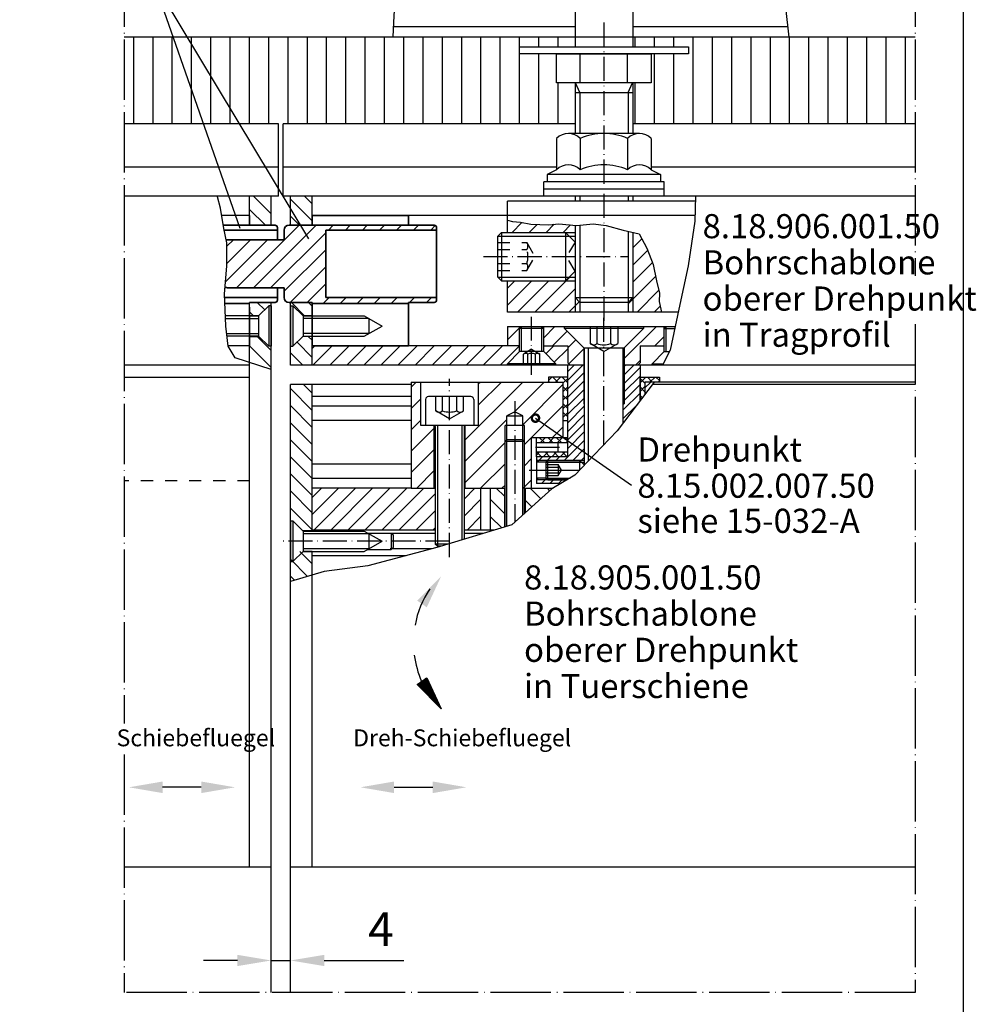
# Model space of a CAD drawing. Extents: x 0 to 397, y 0 to 570.
# Drawn here: x 198 to 397, y 215 to 419 of the extents above; entities that cross this region are included whole.
import ezdxf
from ezdxf.enums import TextEntityAlignment as Align

# ---------------------------------------------------------------- set-up
doc = ezdxf.new("R2010")
doc.units = 0
doc.header["$LTSCALE"] = 25
doc.header["$MEASUREMENT"] = 0
for name, pattern in [('MITTELLINIE', [0.6, 0.5, -0.05, 0, -0.05]), ('MITTELLINIE-K', [0.28, 0.2, -0.04, 0, -0.04]), ('VERDECKT', [0.2, 0.1, -0.1])]:
    doc.linetypes.add(name, pattern=pattern)
doc.layers.get('0').update_dxf_attribs({"linetype": 'CONTINUOUS'})
doc.layers.get('DEFPOINTS').update_dxf_attribs({"linetype": 'CONTINUOUS'})
doc.layers.add('AM_VIS', color=2, linetype='CONTINUOUS', lineweight=35)
for name, color, linetype in [('Detail-Rahmen', 7, 'CONTINUOUS'), ('deutsch', 4, 'CONTINUOUS'), ('DICK', 2, 'CONTINUOUS'), ('DUENN', 7, 'CONTINUOUS'), ('MITTELLINIE', 7, 'MITTELLINIE'), ('MITTELLINIE-K', 7, 'MITTELLINIE-K'), ('SCHRIFTFELD', 7, 'CONTINUOUS'), ('VERDECKT', 7, 'VERDECKT')]:
    doc.layers.add(name, color=color, linetype=linetype)
doc.styles.add('ISO8', font='iso8')
doc.dimstyles.new('DORMA', dxfattribs={"dimtxt": 3.5, "dimasz": 3.5, "dimexe": 1, "dimexo": 0, "dimgap": 1.5, "dimtad": 1, "dimdec": 8, "dimdsep": 46, "dimlunit": 6, "dimtxsty": 'ISO8', "dimcen": 0.1, "dimclrt": 256, "dimadec": 0, "dimazin": 0, "dimtfac": 1, "dimtdec": 8, "dimtofl": 0, "dimtmove": 0, "dimatfit": 3, "dimfxl": 0, "dimtolj": 1, "dimarcsym": 0})

# ---------------------------------------------------------------- blocks, each defined once
blk = doc.blocks.new('detail_r')
at = {"layer": 'Detail-Rahmen'}
blk.add_lwpolyline([(0, 0), (0, 285), (197, 285), (197, 0)], close=True, dxfattribs=at)
at = {"layer": 'deutsch', "style": 'ISO8'}
blk.add_attdef('ZEICHNUNGSNAME', text='', height=5, dxfattribs=at).set_placement((98, 271), align=Align.CENTER)
at = {"layer": 'SCHRIFTFELD', "style": 'ISO8'}
for tag, p in [('ARTIKEL-NR', (182, 265)), ('MASSSTAB', (30, 4)), ('DATUM', (98, 4))]:
    blk.add_attdef(tag, text='', height=3, dxfattribs=at).set_placement(p, align=Align.CENTER)
for tag, p in [('QUELLPFAD', (8, 12)), ('ZIELPFAD', (5, 12))]:
    blk.add_attdef(tag, p, '', height=2, rotation=90, dxfattribs=at)
blk.add_attdef('ZEICHNUNGSNUMMER', text='', height=5, dxfattribs=at).set_placement((190, 4), align=Align.RIGHT)
blk = doc.blocks.new('*D40')
at = {"layer": 'DEFPOINTS', "color": 0}
for p in [(254.5, 224.11), (250.5, 217.5), (254.5, 217.5)]:
    blk.add_point(p, dxfattribs=at)
at = {"layer": 'DUENN', "color": 0, "lineweight": -2}
for p, q in [((250.5, 217.5), (250.5, 226.11)), ((254.5, 217.5), (254.5, 226.11)), ((243.5, 224.11), (236.5, 224.11)), ((250.5, 224.11), (254.5, 224.11)), ((261.5, 224.11), (278, 224.11))]:
    blk.add_line(p, q, dxfattribs=at)
at = {"layer": 'DUENN', "color": 0}
for points in [[(243.5, 225.27), (243.5, 222.94), (250.5, 224.11)], [(261.5, 225.27), (261.5, 222.94), (254.5, 224.11)]]:
    blk.add_solid(points, dxfattribs=at)
at = {"layer": 'DUENN', "insert": (273.25, 230.61), "char_height": 7, "attachment_point": 5, "style": 'ISO8'}
blk.add_mtext('\\A1;4', dxfattribs=at)
blk = doc.blocks.new('*X8')
at = {"color": 0}
for p, q in [((44, 146.53), (49.47, 152)), ((44, 150.07), (45.93, 152)), ((44.31, 143.3), (53.01, 152)), ((47.84, 143.3), (56.54, 152)), ((51.38, 143.3), (60.08, 152)), ((54.91, 143.3), (63.61, 152)), ((58.45, 143.3), (67.15, 152)), ((75.5, 149.75), (77.75, 152)), ((61.98, 143.3), (69.5, 150.82)), ((75.5, 146.21), (79, 149.71)), ((65.52, 143.3), (69.5, 147.28)), ((76.12, 143.3), (79, 146.18)), ((69.05, 143.3), (69.5, 143.75))]:
    blk.add_line(p, q, dxfattribs=at)
blk = doc.blocks.new('A$C7FA35377')
at = {"layer": 'DICK'}
for p, q in [((0, 8.4), (0, 0)), ((0, 8.4), (0.5, 8.4)), ((0.5, 8.4), (0.5, 0)), ((2.6, 6.3), (0.5, 8.4)), ((4.5, 6.35), (2.55, 6.35)), ((2.6, 6.3), (15.3, 6.3)), ((2.6, 6.3), (2.6, 2.1)), ((15.3, 6.3), (19, 4.2)), ((16.27, 5.75), (2.6, 5.75)), ((15.3, 2.1), (19, 4.2)), ((16, 5.9), (20.87, 5.9)), ((16.27, 5.75), (16.27, 2.65)), ((20.87, 5.9), (20.87, 2.5)), ((20.87, 5.9), (21.27, 5.5)), ((21.27, 5.5), (21.27, 2.9)), ((2.6, 2.1), (0.5, 0)), ((4.5, 2.05), (2.55, 2.05)), ((16.27, 2.65), (2.6, 2.65)), ((2.6, 2.1), (15.3, 2.1)), ((16, 2.5), (20.87, 2.5)), ((20.87, 2.5), (21.27, 2.9)), ((0, 0), (0.5, 0))]:
    blk.add_line(p, q, dxfattribs=at)
blk = doc.blocks.new('A$C5C086659')
at = {"layer": 'DUENN'}
blk.add_blockref('A$C7FA35377', (0, -4.2), dxfattribs=at)
blk = doc.blocks.new('A$C0AC90506')
at = {"layer": 'DUENN', "xscale": 0.5, "yscale": 0.5, "zscale": 0.5}
blk.add_blockref('A$C5C086659', (0, 0), dxfattribs=at)
blk = doc.blocks.new('Blechschraube')
at = {"layer": 'DICK'}
for p, q in [((0, 4.2), (0, -4.2)), ((0, 4.2), (0.5, 4.2)), ((0.5, 4.2), (0.5, -4.2)), ((2.6, 2.1), (0.5, 4.2)), ((4.5, 2.15), (2.55, 2.15)), ((2.6, 2.1), (15.3, 2.1)), ((2.6, 2.1), (2.6, -2.1)), ((15.3, 2.1), (19, 0)), ((16.27, 1.55), (2.6, 1.55)), ((16.27, 1.55), (16.27, -1.55)), ((16.27, -1.55), (2.6, -1.55)), ((15.3, -2.1), (19, 0)), ((2.6, -2.1), (0.5, -4.2)), ((4.5, -2.15), (2.55, -2.15)), ((2.6, -2.1), (15.3, -2.1)), ((0, -4.2), (0.5, -4.2))]:
    blk.add_line(p, q, dxfattribs=at)
blk = doc.blocks.new('*X6')
at = {"color": 0}
for p, q in [((44, 171.67), (42.17, 173.5)), ((44, 168.13), (39.5, 172.63)), ((44, 164.6), (39.5, 169.1)), ((44, 161.06), (39.5, 165.56)), ((44, 157.53), (39.5, 162.03)), ((44, 153.99), (39.5, 158.49)), ((44, 150.45), (39.5, 154.95)), ((44, 146.92), (39.5, 151.42)), ((44, 143.38), (39.5, 147.88)), ((44, 136.31), (41.41, 138.9)), ((43.06, 133.72), (39.5, 137.28)), ((40.34, 132.9), (39.5, 133.74))]:
    blk.add_line(p, q, dxfattribs=at)
blk = doc.blocks.new('*X5')
at = {"color": 0}
for p, q in [((65.25, 146.56), (67.3, 148.62)), ((68.78, 146.56), (70.46, 148.24)), ((72.32, 146.56), (74.02, 148.27)), ((75.85, 146.56), (77.4, 148.11)), ((90.32, 143.35), (92.19, 145.23)), ((90.32, 139.81), (93.39, 142.89)), ((90.32, 136.28), (94.37, 140.34)), ((69.96, 130.06), (77.21, 137.31)), ((89.32, 131.74), (95.02, 137.45)), ((64.32, 131.49), (69.39, 136.56)), ((64.32, 135.03), (65.85, 136.56)), ((66.42, 130.06), (72.92, 136.56)), ((73.49, 130.06), (78.32, 134.89)), ((91.17, 130.06), (95.68, 134.57)), ((77.03, 130.06), (79.17, 132.21)), ((94.71, 130.06), (95.97, 131.32))]:
    blk.add_line(p, q, dxfattribs=at)
blk = doc.blocks.new('*X7')
at = {"color": 0}
for p, q in [((75.99, 167.97), (74.99, 168.97)), ((77.75, 167.97), (76.76, 168.96)), ((79.52, 167.97), (78.53, 168.96))]:
    blk.add_line(p, q, dxfattribs=at)

msp = doc.modelspace()

# ---------------------------------------------------------------- hatches: boundary and pattern name
at = {"layer": 'DICK', "linetype": 'Continuous'}
h = msp.add_hatch(dxfattribs=at)
h.set_pattern_fill('ANSI31', color=256, scale=0.2, style=0)
h.paths.add_polyline_path([(282.76346457, 282.68947265), (280.78824732, 281.32619835), (285.75207265, 276.24678519)])
at = {"layer": 'DUENN'}
h = msp.add_hatch(dxfattribs=at)
h.set_pattern_fill('ANSI31', color=256, scale=20, angle=90, style=0)
h.paths.add_polyline_path([(254.5, 347.5), (259, 347.5), (259, 351.5), (259, 353.45), (257.05, 353.45), (255, 351.4), (254.5, 351.4)])
h.paths.add_polyline_path([(259, 357.75), (259, 359.5), (259, 360.25), (259, 360.5), (254.5, 360.5), (254.5, 359.8), (255, 359.8), (257.05, 357.75)])
h.paths.add_polyline_path([(259, 382.5), (254.5, 382.5), (254.5, 379.93500948), (256.56946368, 376.5), (259, 376.5), (259, 378.5)])
h.paths.add_polyline_path([(256.56946368, 376.5), (254.5, 379.93500948), (254.5, 376.5)], flags=16)
h.paths.add_polyline_path([(250.5, 376.5), (250.5, 382.5), (246, 382.5), (246, 376.5)])
h.paths.add_polyline_path([(246, 360.5), (246, 357.75), (247.95, 357.75), (250, 359.8), (250.5, 359.8), (250.5, 360.5)])
h.paths.add_polyline_path([(250.5, 346.56843778), (250.5, 351.4), (250, 351.4), (247.95, 353.45), (246, 353.45), (246, 351.5), (246, 348.06642283)])
h = msp.add_hatch(dxfattribs=at)
h.set_pattern_fill('ANSI31', color=256, scale=20, style=0)
h.paths.add_polyline_path([(253.2, 373.5), (250.5, 373.5), (250.5, 363.5), (253.2, 363.5), (253.2, 361.5, 0.4142135624), (254.2, 360.5), (259, 360.5), (259, 360.25), (279, 360.25), (279, 360.5), (284.3, 360.5, 0.4142135624), (284.8, 361), (284.8, 361.5), (261.8, 361.5), (261.8, 375.5), (284.8, 375.5), (284.8, 376, 0.4142135624), (284.3, 376.5), (279, 376.5), (259, 376.5), (254.2, 376.5, 0.4142135624), (253.2, 375.5)])
h.paths.add_polyline_path([(246, 363.5), (250.5, 363.5), (250.5, 373.5), (246, 373.5)])
h.paths.add_polyline_path([(241.3175849, 368.04255248), (240.95209726, 363.61104307, 0.0528355735), (242, 363.5), (246, 363.5), (246, 373.5), (242, 373.5, 0.0410464818), (241.18320808, 373.43283397), (241.3175849, 372.83294129)])
h = msp.add_hatch(dxfattribs=at)
h.set_pattern_fill('ANSI31', color=256, scale=20, style=0)
h.paths.add_polyline_path([(259, 351.5), (259, 347.5), (299.5, 347.5), (299.5, 347.8), (302, 350.3), (302, 351.5)])
h.paths.add_polyline_path([(309.5, 347.8), (309.5, 347.5), (312.5, 347.5), (312, 348), (312, 351.5), (307, 351.5), (307, 350.3)])

# ---------------------------------------------------------------- linework, layer by layer
at = {"color": 0}
for p, q in [((299.5, 352.74507392), (302.25492608, 355.5)), ((307, 353.1740061), (309.3259939, 355.5)), ((323.71183074, 348.8646729), (330.37750359, 355.5)), ((308.8615278, 351.5), (311.8807639, 354.5192361)), ((330.07473124, 351.5), (332, 353.42526876)), ((312, 351.10293829), (313.64853085, 352.75146915)), ((312.20262082, 347.79737918), (315.3, 350.86747144)), ((312, 344.37992681), (315.12007319, 347.5)), ((312, 346.14769376), (313.35230624, 347.5)), ((323.7, 345.47332509), (325.72667491, 347.5)), ((323.7, 347.24109204), (323.95890796, 347.5)), ((323.7, 343.70555814), (327, 347.00555814)), ((326.04440115, 347.49966991), (327, 348.45526876)), ((308, 344.28368149), (308.71631851, 345)), ((309.90039334, 344.012571), (308.91296435, 345)), ((309.48408547, 344), (310.48408547, 345)), ((312, 343.838245), (310.838245, 345)), ((312, 342.61215985), (315.3, 345.91215985)), ((323.7, 341.93779118), (327, 345.23779118)), ((327, 343.838245), (328.161755, 345)), ((329.51591453, 344), (328.51591453, 345)), ((329.09960666, 344.012571), (330.08703565, 345)), ((331, 344.28368149), (330.28368149, 345)), ((279.5, 342.92511247), (280.57488753, 344)), ((290.7, 332.02802556), (302.67197444, 344)), ((293.5, 339.24744294), (298.25255706, 344)), ((293.5, 343.66686032), (293.83313968, 344)), ((300.78708761, 337.69569578), (307.09139183, 344)), ((302.65467563, 335.14386642), (311, 343.48919079)), ((311, 343.74814758), (312, 344.74814758)), ((312, 342.07047805), (311, 343.07047805)), ((311, 341.98038063), (312, 342.98038063)), ((312, 340.8443929), (315.3, 344.1443929)), ((323.7, 340.17002423), (327, 343.47002423)), ((328, 343.74814758), (327, 344.74814758)), ((327, 342.07047805), (328, 343.07047805)), ((328, 341.98038063), (327, 342.98038063)), ((328, 342.81152126), (329.18847874, 344)), ((312, 340.3027111), (311, 341.3027111)), ((311, 340.21261367), (312, 341.21261367)), ((312, 339.07662595), (315.3, 342.37662595)), ((323.5, 338.20225728), (327, 341.70225728)), ((327.4421187, 340.77049498), (327, 341.21261367)), ((279.5, 338.50569509), (281.5, 340.50569509)), ((303.00467563, 331.07444904), (311, 339.06977341)), ((312, 338.53494414), (311, 339.53494414)), ((311, 338.44484672), (312, 339.44484672)), ((312, 337.30885899), (315.3, 340.60885899)), ((312, 335.54109204), (315.5, 339.04109204)), ((323.5, 336.43449032), (326.23261309, 339.16710341)), ((327, 340.3027111), (327.36330862, 340.66601972)), ((312, 336.76717719), (311, 337.76717719)), ((311, 336.67707977), (312, 337.67707977)), ((312, 333.77332509), (315.5, 337.27332509)), ((279.5, 334.0862777), (281.5, 336.0862777)), ((290.7, 327.60860817), (299.35467563, 336.2632838)), ((312, 332.00555814), (315.5, 335.50555814)), ((279.5, 329.66686032), (284.3, 334.46686032)), ((308.84964397, 332.5), (311, 334.65035603)), ((312, 330.23779118), (315.5, 333.73779118)), ((290.7, 323.18919079), (299.00467563, 331.49386642)), ((305.5, 332.40386719), (305.59597824, 332.49984543)), ((306.36389976, 331.5), (307.36090276, 332.49700299)), ((308.13166672, 331.5), (309.12582728, 332.49416056)), ((309.89943367, 331.5), (310.8907518, 332.49131813)), ((311.27997577, 327.75), (315.5, 331.97002423)), ((311.66720062, 331.5), (312, 331.83279938)), ((279.5, 325.24744294), (284.3, 330.04744294)), ((305.5, 328.86833328), (306.13166672, 329.5)), ((306.53899383, 328.5), (305.53899383, 329.5)), ((306.89943367, 328.5), (307.89943367, 329.5)), ((308.30676078, 328.5), (307.30676078, 329.5)), ((308.66720062, 328.5), (309.66720062, 329.5)), ((310.07452773, 328.5), (309.07452773, 329.5)), ((310.43496757, 328.5), (311.43496757, 329.5)), ((311.79149555, 328.55079913), (310.84229469, 329.5)), ((313.04774272, 327.75), (315.5, 330.20225728)), ((293.93022659, 322), (299.00467563, 327.07444904)), ((303.00467563, 326.65503166), (304.5, 328.15035603)), ((305.62667491, 327.4), (306.72667491, 328.5)), ((307.39444186, 327.4), (308.49444186, 328.5)), ((309.51220882, 327.75), (310.26220882, 328.5)), ((314.65775484, 327.59224516), (315.5, 328.43449032)), ((280.67197444, 322), (284.3, 325.62802556)), ((298.34964397, 322), (299.00467563, 322.65503166)), ((302.76906136, 322), (304.5, 323.73093864)), ((305.5, 323.73779118), (305.86220882, 324.1)), ((306.52997577, 323), (307.56498789, 324.03501211)), ((308.29774272, 323), (309.04774272, 323.75)), ((310.06550968, 323), (310.81550968, 323.75)), ((298.85, 320.31212529), (297.16212529, 322)), ((306.42456528, 319.80862781), (304.2331931, 322)), ((308.29087775, 321.47784926), (307.768727, 322)), ((298.85, 316.77659138), (296, 319.62659138)), ((304.55825282, 318.13940637), (303.15, 319.54765919)), ((298.30359705, 313.78746042), (296, 316.09105747))]:
    msp.add_line(p, q, dxfattribs=at)
at = {"layer": 'AM_VIS'}
for p, q in [((246, 376.5), (246, 378.5)), ((259, 378.5), (279, 378.5)), ((259, 376.5), (259, 378.5)), ((279, 376.5), (279, 378.5)), ((240.54026967, 376.5), (246, 376.5)), ((246, 376.5), (251.3, 376.5)), ((251.8, 376), (251.8, 375.5)), ((254.2, 376.5), (259, 376.5)), ((259, 376.5), (279, 376.5)), ((279, 376.5), (284.3, 376.5)), ((284.8, 376), (284.8, 375.5)), ((251.8, 375.5), (240.72015994, 375.5)), ((242, 373.5), (253.2, 373.5)), ((251.8, 373.5), (251.8, 375.5)), ((253.2, 375.5), (253.2, 373.5)), ((284.8, 375.5), (261.8, 375.5)), ((261.8, 375.5), (261.8, 361.5)), ((284.8, 375.5), (284.8, 370.25)), ((284.8, 370.25), (284.8, 366.75)), ((284.8, 366.75), (284.8, 361.5)), ((253.2, 363.5), (242, 363.5)), ((251.8, 361.5), (251.8, 363.5)), ((251.8, 363.5), (251.8, 361.5)), ((253.2, 361.5), (253.2, 363.5)), ((240.87519198, 361.5), (251.8, 361.5)), ((251.8, 361.5), (251.8, 361)), ((261.8, 361.5), (284.8, 361.5)), ((284.8, 361.5), (284.8, 361)), ((246, 360.25), (240.92838381, 360.25)), ((251.3, 360.5), (246, 360.5)), ((246, 359.5), (246, 351.5)), ((259, 360.5), (254.2, 360.5)), ((259, 360.25), (259, 360.5)), ((279, 360.25), (259, 360.25)), ((259, 359.5), (259, 360.25)), ((259, 351.5), (259, 359.5)), ((284.3, 360.5), (279, 360.5)), ((279, 360.5), (279, 360.25)), ((279, 360.25), (279, 359.5)), ((279, 359.5), (279, 351.5)), ((279, 351.5), (259, 351.5))]:
    msp.add_line(p, q, dxfattribs=at)
for centre, radius, start, end in [((251.3, 376), 0.5, 0, 90), ((254.2, 375.5), 1, 90, 180), ((284.3, 376), 0.5, 0, 90), ((242, 368.5), 5, 90, 99.4018829058), ((242, 368.5), 5, 257.9022275316, 270), ((254.2, 361.5), 1, 180, 270), ((251.3, 361), 0.5, 270, 0), ((284.3, 361), 0.5, 270, 0)]:
    msp.add_arc(centre, radius, start, end, dxfattribs=at)
at = {"layer": 'DEFPOINTS', "color": 0, "linetype": 'ByBlock'}
msp.add_point((259, 343.5), dxfattribs=at)
at = {"layer": 'DICK'}
for p, q in [((313.5, 426.5), (313.5, 413.5)), ((325.5, 423.70980054), (325.5, 413.5)), ((384, 415.5), (220, 415.5)), ((313.5, 415.5), (220, 415.5)), ((384, 415.5), (325.5, 415.5)), ((314.59252271, 406), (314.59252271, 412)), ((324.40747729, 406), (324.40747729, 412)), ((313.5, 406), (313.5, 395.5)), ((325.5, 406), (325.5, 395.5)), ((313.5, 404), (325.5, 404)), ((252, 397.5), (220, 397.5)), ((252, 382.5), (252, 397.5)), ((313.5, 397.5), (253, 397.5)), ((253, 382.5), (253, 397.5)), ((384, 397.5), (325.5, 397.5)), ((309.68504542, 394.5), (309.68504542, 388)), ((326.86121593, 395.5), (312.13878407, 395.5)), ((314.59252271, 394.5), (314.59252271, 388)), ((324.40747729, 394.5), (324.40747729, 388)), ((329.31495458, 394.5), (329.31495458, 388)), ((252, 388.5), (220, 388.5)), ((309.68504542, 388.5), (253, 388.5)), ((309.68504542, 388), (307.75, 387)), ((384, 388.5), (329.31495458, 388.5)), ((329.31495458, 388), (331.25, 387)), ((331.25, 387), (307.75, 387)), ((307.75, 387), (307.75, 385.5)), ((331.25, 387), (331.25, 385.5)), ((332, 385.5), (307, 385.5)), ((307, 382.5), (307, 385.5)), ((332, 384), (307, 384)), ((332, 382.5), (332, 385.5)), ((252, 382.5), (220, 382.5)), ((246, 376.5), (246, 382.5)), ((250.5, 376.5), (250.5, 382.5)), ((384, 382.5), (253, 382.5)), ((254.5, 376.5), (254.5, 382.5)), ((259, 378.5), (259, 382.5)), ((313.5, 382.5), (313.5, 381.5)), ((325.5, 382.5), (325.5, 381.5)), ((338.46121484, 381.5), (299.5, 381.5)), ((299.5, 375), (299.5, 381.5)), ((246, 378.5), (240.21914086, 378.5)), ((338.37884617, 378.5), (268.5, 378.5)), ((338.37884617, 378.5), (299.5, 378.5)), ((313.5, 376.44674269), (313.5, 361.5)), ((297.5, 374.25), (298.25, 375)), ((297.5, 365.75), (297.5, 374.25)), ((298.25, 375), (298.25, 365)), ((298.25, 375), (311.5, 375)), ((311.5, 375), (311.5, 365)), ((313.5, 373), (311.5, 375)), ((312.25, 374.25), (313.5, 374.25)), ((325.5, 375.04145778), (325.5, 361.5)), ((298.25, 365), (297.5, 365.75)), ((311.5, 365), (313.5, 367)), ((312.25, 365.75), (313.5, 365.75)), ((298.25, 365), (311.5, 365)), ((299.5, 358.5), (299.5, 365)), ((313.5, 361.5), (325.5, 361.5)), ((313.5, 361.5), (314.5, 360.5)), ((325.5, 361.5), (324.5, 360.5)), ((246, 243.5), (246, 360.5)), ((247.9, 357.7), (250, 359.8)), ((250, 359.8), (250, 351.4)), ((250.5, 359.8), (250, 359.8)), ((250.5, 217.5), (250.5, 360.5)), ((250.5, 359.8), (250.5, 351.4)), ((254.5, 347.5), (254.5, 360.5)), ((324.5, 360.5), (314.5, 360.5)), ((314.5, 360.5), (314.5, 358.5)), ((324.5, 360.5), (324.5, 358.5)), ((247.9, 357.7), (241.03689514, 357.7)), ((241.06547619, 357.15), (247.9, 357.15)), ((246, 357.75), (247.95, 357.75)), ((247.9, 357.7), (247.9, 353.5)), ((334.90913099, 358.5), (299.5, 358.5)), ((299.5, 355.5), (334.26757393, 355.5)), ((299.5, 355.5), (299.5, 351.5)), ((302.4, 355.5), (302, 355.1)), ((302, 350.3), (302, 355.1)), ((307, 355.1), (302, 355.1)), ((306.6, 355.5), (307, 355.1)), ((307, 350.3), (307, 355.1)), ((311.25, 355.5), (311.25, 355.15)), ((311.25, 355.15), (327.75, 355.15)), ((311.25, 355.15), (315.3, 351.1)), ((323.7, 351.1), (327.75, 355.15)), ((327.75, 355.15), (327.75, 355.5)), ((332.4, 355.5), (332, 355.1)), ((332, 355.1), (334.18203298, 355.1)), ((332, 350.3), (332, 355.1)), ((241.30737948, 354.05), (247.9, 354.05)), ((247.9, 353.5), (241.37107593, 353.51091394)), ((246, 353.45), (247.95, 353.45)), ((247.9, 353.5), (250, 351.4)), ((246, 351.5), (241.60867823, 351.5)), ((250.5, 351.4), (250, 351.4)), ((302, 351.5), (259, 351.5)), ((259, 347.5), (259, 351.5)), ((307, 351.5), (312, 351.5)), ((312, 351.5), (312, 348)), ((315.3, 351.1), (323.7, 351.1)), ((315.3, 351.1), (315.3, 347.49966991)), ((315.5, 326.83385064), (315.5, 351.1)), ((323.5, 335.54459125), (323.5, 351.1)), ((323.7, 351.1), (323.7, 347.49966991)), ((327, 351.5), (332, 351.5)), ((327, 351.5), (327, 348)), ((302, 350.3), (299.5, 347.8)), ((307, 350.3), (302, 350.3)), ((307, 350.3), (309.5, 347.8)), ((332, 350.3), (329.5, 347.8)), ((332, 350.3), (333.0570543, 350.3)), ((246, 347.5), (220, 347.5)), ((315.5, 347.5), (254.5, 347.5)), ((309.5, 347.8), (299.5, 347.8)), ((299.5, 347.5), (299.5, 347.8)), ((309.5, 347.5), (309.5, 347.8)), ((312, 348), (312.5, 347.5)), ((312, 328.5), (312, 347.5)), ((315.3, 347.5), (315.3, 339.5)), ((384, 347.5), (323.5, 347.5)), ((323.7, 347.5), (323.7, 339.5)), ((327, 348), (326.5, 347.5)), ((327, 347.5), (327, 340.1843965)), ((329.5, 347.8), (331.78032408, 347.8)), ((329.5, 347.5), (329.5, 347.8)), ((220, 345), (246, 345)), ((254.5, 217.5), (254.5, 343.5)), ((279.5, 343.5), (254.5, 343.5)), ((259, 313.1), (259, 343.5)), ((279.5, 344), (311, 344)), ((279.5, 344), (279.5, 322)), ((279.5, 344), (279.5, 335)), ((281.5, 335), (281.5, 344)), ((293.5, 335), (293.5, 344)), ((311, 344), (311, 332.5)), ((384, 344), (328, 344)), ((328, 344), (328, 341.51005515)), ((384, 343.5), (329.50109899, 343.5)), ((279.5, 341), (259, 341)), ((291.9, 340.99806165), (283.1, 340.99806165)), ((279.5, 339), (259, 339)), ((282.5, 340.39806165), (282.5, 334.99806165)), ((292.5, 340.39806165), (292.5, 334.99806165)), ((315.3, 339.5), (315.5, 339.5)), ((323.5, 339.5), (323.7, 339.5)), ((301.00467563, 337.80137422), (299.35467563, 337)), ((299.35467563, 337), (302.65467563, 337)), ((299.35467563, 332), (299.35467563, 337)), ((302.65467563, 337), (301.00467563, 337.80137422)), ((302.65467563, 332), (302.65467563, 337)), ((279.5, 336), (259, 336)), ((293.5, 335), (281.5, 335)), ((293.5, 335), (281.5, 335)), ((284.3, 322), (284.3, 335)), ((284.5, 334.74806165), (284.5, 310.39806165)), ((290.5, 334.74806165), (290.5, 311.41359845)), ((290.7, 322), (290.7, 335)), ((299.35467563, 332), (299.00467563, 331.7)), ((303.00467563, 331.7), (299.00467563, 331.7)), ((299.00467563, 314.00072922), (299.00467563, 331.7)), ((302.65467563, 332), (299.35467563, 332)), ((302.65467563, 332), (303.00467563, 331.7)), ((303.00467563, 316.74989393), (303.00467563, 331.7)), ((304.5, 322), (304.5, 332.5)), ((304.5, 332.5), (312, 332.5)), ((305.5, 328.5), (305.5, 332.5)), ((305.5, 331.5), (312, 331.5)), ((309.9939722, 329.5), (309.9939722, 331.5)), ((305.5, 329.5), (312, 329.5)), ((279.5, 327), (259, 327)), ((311.47682475, 328.5), (305.5, 328.5)), ((312, 328.5), (305.5, 328.5)), ((305.5, 328.5), (305.5, 323)), ((307.5, 327.4), (305.5, 327.4)), ((307.5, 327.4), (307.85, 327.75)), ((307.5, 324.1), (307.5, 327.4)), ((307.85, 327.75), (314.5, 327.75)), ((307.85, 323.75), (307.85, 327.75)), ((315.5, 326.75), (314.5, 327.75)), ((314.5, 325.78266302), (314.5, 327.75)), ((314.85, 327.4), (315.5, 327.4)), ((279.5, 324), (259, 324)), ((307.5, 324.1), (305.5, 324.1)), ((310.63227374, 323), (305.5, 323)), ((307.5, 324.1), (307.85, 323.75)), ((307.85, 323.75), (311.88515418, 323.75)), ((279.5, 322), (259, 322)), ((279.5, 322), (284.5, 322)), ((290.5, 322), (299.00467563, 322)), ((294, 313.3), (294, 322)), ((296, 313.08670391), (296, 322)), ((298.85, 322), (298.85, 313.95367674)), ((303.15, 322), (303.15, 316.8798714)), ((284.5, 313.3), (259, 313.3)), ((284.5, 312.6), (275.20344085, 312.6)), ((296.70116828, 313.3), (290.5, 313.3)), ((294.4000581, 312.6), (290.5, 312.6)), ((287.16162559, 310.39806165), (284.5, 310.39806165)), ((285, 309.99806165), (284.5, 310.39806165)), ((259, 243.5), (259, 308.9)), ((283.74258991, 309.4), (275.2, 309.4)), ((285.84670549, 309.99806165), (285, 309.99806165)), ((278.50204913, 308), (259, 308)), ((280.78824732, 281.32619835), (282.76346457, 282.68947265)), ((282.76346457, 282.68947265), (285.75207265, 276.24678519)), ((285.75207265, 276.24678519), (280.78824732, 281.32619835)), ((236, 260), (228, 260)), ((276, 260), (284, 260)), ((220, 243.5), (250.5, 243.5)), ((254.5, 243.5), (384, 243.5))]:
    msp.add_line(p, q, dxfattribs=at)
for points in [[(337, 412), (302, 412), (302, 413.5), (337, 413.5)], [(329.31495458, 406), (309.68504542, 406), (309.68504542, 412), (329.31495458, 412)], [(311, 344), (311, 344), (311, 336), (312, 336), (312, 345), (308, 345), (308, 344)]]:
    msp.add_lwpolyline(points, close=True, dxfattribs=at)
for points in [[(327, 340.1843965), (327, 345), (331, 345), (331, 344), (328, 344)], [(328, 344), (328, 344), (328, 341.51005515)], [(303.00467563, 322), (308.96176649, 322)]]:
    msp.add_lwpolyline(points, dxfattribs=at)
for centre, radius, start, end in [((312.13878407, 391.98958333), 3.51041667, 45.6541435925, 134.3458564075), ((319.5, 382.95833333), 12.54166667, 66.9649682362, 113.0350317638), ((326.86121593, 391.98958333), 3.51041667, 45.6541435925, 134.3458564075), ((312.13878407, 385.48958333), 3.51041667, 45.6541435925, 134.3458564075), ((319.5, 376.45833333), 12.54166667, 66.9649682362, 113.0350317638), ((326.86121593, 385.48958333), 3.51041667, 45.6541435925, 134.3458564075), ((283.1, 340.39806165), 0.6, 90, 180), ((291.9, 340.39806165), 0.6, 0, 90), ((284.25, 334.74806165), 0.25, 0, 90), ((290.75, 334.74806165), 0.25, 90, 180), ((300, 290), 20, 146.1563356356, 169.6625123862), ((300, 290), 20, 187.4904005301, 203.7353196253)]:
    msp.add_arc(centre, radius, start, end, dxfattribs=at)
at = {"layer": 'DICK', "color": 2, "linetype": 'ByBlock'}
for points in [[(280.78824732, 298.67380165), (282.76346457, 297.31052735), (285.75207265, 303.75321481)], [(228, 258.8), (228, 261.2), (221, 260)], [(236, 258.8), (236, 261.2), (243, 260)], [(276, 258.8), (276, 261.2), (269, 260)], [(284, 258.8), (284, 261.2), (291, 260)]]:
    msp.add_solid(points, dxfattribs=at)
at = {"layer": 'DUENN'}
for p, q in [((226.1051626, 427.06632029), (258.24978375, 373.71091244)), ((226.1051626, 427.06632029), (243.97040833, 375.85918568)), ((275.89135709, 417.7), (313.5, 417.7)), ((325.5, 417.7), (357.59827449, 417.7)), ((222, 397.5), (222, 415.5)), ((226, 397.5), (226, 415.5)), ((230, 397.5), (230, 415.5)), ((234, 397.5), (234, 415.5)), ((238, 397.5), (238, 415.5)), ((242, 397.5), (242, 415.5)), ((246, 397.5), (246, 415.5)), ((250, 397.5), (250, 415.5)), ((254, 397.5), (254, 415.5)), ((258, 397.5), (258, 415.5)), ((262, 397.5), (262, 415.5)), ((266, 397.5), (266, 415.5)), ((270, 397.5), (270, 415.5)), ((274, 397.5), (274, 415.5)), ((278, 397.5), (278, 415.5)), ((282, 397.5), (282, 415.5)), ((286, 397.5), (286, 415.5)), ((290, 397.5), (290, 415.5)), ((294, 397.5), (294, 415.5)), ((298, 397.5), (298, 415.5)), ((302, 397.5), (302, 415.5)), ((306, 413.5), (306, 415.5)), ((310, 413.5), (310, 415.5)), ((326, 413.5), (326, 415.5)), ((330, 413.5), (330, 415.5)), ((334, 413.5), (334, 415.5)), ((338, 397.5), (338, 415.5)), ((342, 397.5), (342, 415.5)), ((346, 397.5), (346, 415.5)), ((350, 397.5), (350, 415.5)), ((354, 397.5), (354, 415.5)), ((358, 397.5), (358, 415.5)), ((362, 397.5), (362, 415.5)), ((366, 397.5), (366, 415.5)), ((370, 397.5), (370, 415.5)), ((374, 397.5), (374, 415.5)), ((378, 397.5), (378, 415.5)), ((382, 397.5), (382, 415.5)), ((306, 397.5), (306, 412)), ((330, 397.5), (330, 412)), ((334, 397.5), (334, 412)), ((310, 397.5), (310, 406)), ((314.5, 404), (313.59090909, 406)), ((324.5, 404), (325.40909091, 406)), ((326, 397.5), (326, 406)), ((314.5, 404), (314.5, 395.5)), ((324.5, 404), (324.5, 395.5)), ((314.5, 382.5), (314.5, 381.5)), ((324.5, 382.5), (324.5, 381.5)), ((314.5, 376.49427757), (314.5, 360.5)), ((297.5, 374.25), (312.25, 374.25)), ((311.5, 375), (313.5, 375)), ((324.5, 375.27267018), (324.5, 360.5)), ((297.5, 365.75), (312.25, 365.75)), ((311.5, 365), (313.5, 365)), ((313.5, 361.5), (313.5, 358.5)), ((325.5, 361.5), (325.5, 358.5)), ((302, 355.1), (302, 355.5)), ((302.4, 350.3), (302.4, 355.5)), ((306.6, 350.3), (306.6, 355.5)), ((307, 355.1), (307, 355.5)), ((316.65073988, 355.5), (316.65073988, 352)), ((318.05662433, 355.5), (318.05662433, 352)), ((320.86839322, 355.5), (320.86839322, 352)), ((322.34926012, 355.5), (322.34926012, 352)), ((332, 355.1), (332, 355.5)), ((332.4, 350.3), (332.4, 355.5)), ((316.25, 351.1), (316.25, 327.62224136)), ((319.5, 350.3549789), (316.65073988, 352)), ((319.5, 350.3549789), (322.34926012, 352)), ((304.5, 350.78094011), (302.80096189, 349.8)), ((302.80096189, 347.5), (302.80096189, 349.8)), ((303.7, 347.5), (303.7, 349.8)), ((304.5, 350.78094011), (306.19903811, 349.8)), ((305.3, 347.5), (305.3, 349.8)), ((306.19903811, 347.5), (306.19903811, 349.8)), ((308.22990712, 344), (308.01304634, 344.25394555)), ((330.77009288, 344), (330.98695366, 344.25394555)), ((284.64038628, 337.99806165), (284.64038628, 340.99806165)), ((286.0294867, 337.99806165), (286.0294867, 340.99806165)), ((288.9705133, 337.99806165), (288.9705133, 340.99806165)), ((290.38675135, 337.99806165), (290.38675135, 340.99806165)), ((285, 334.99806165), (285, 309.99806165)), ((290, 334.99806165), (290, 311.26149796)), ((303.00467563, 335), (299.00467563, 335)), ((299.00467563, 331.7), (299.00467563, 335)), ((303.00467563, 331.7), (303.00467563, 335)), ((305.29717609, 336.51589068), (325.18384619, 322.65595312)), ((299.35467563, 314.10719957), (299.35467563, 332)), ((302.65467563, 316.43685551), (302.65467563, 332)), ((312, 331.87782859), (311.38445857, 332.49337002)), ((305.32361889, 330.5), (310.30367859, 330.5)), ((315.5, 327.75), (305.5, 327.75)), ((307.5, 327.4), (314.85, 327.4)), ((311.88515418, 323.75), (305.5, 323.75)), ((307.5, 324.1), (312.46983172, 324.1))]:
    msp.add_line(p, q, dxfattribs=at)
for points in [[(275.79954891, 415.5), (275.92840211, 418.58771004), (276.05725532, 420.99295456)], [(357.17034827, 421.65869188), (357.83608983, 415.5)], [(250.5, 346.56843778), (243.0530718, 349.0474127), (241.61475731, 351.44855052), (241.12739455, 355.57327737), (240.84210903, 362.27744435), (241.3175849, 368.04255248), (241.3175849, 372.83294129), (240.65191869, 375.80464652), (239.97436558, 380.02446793), (239.40379454, 382.36823441)], [(338.48867107, 382.5), (338.34612866, 377.30837547), (336.98900924, 368.11511319), (335.03038693, 359.06700769), (333.22649496, 350.63178635), (331.62711645, 347.5)], [(299.5, 377.56538002), (300.56536731, 377.26114134), (302.17213806, 377.109022), (304.3113299, 376.72872366), (308.05729249, 376.57660432), (310.12042417, 376.80478333), (313.79983412, 376.41497752), (317.24155609, 376.80478333), (319.98922916, 376.41497752), (323.50701128, 375.50226148), (326.79661295, 374.74166479), (328.4033837, 371.75632275), (329.70591384, 368.39068237), (330.39045523, 364.94898232), (330.99893646, 362.42950577), (330.92287631, 360.67062591), (331.4648049, 358.5)], [(329.8792725, 344.00132898), (322.25215285, 333.89037189), (317.48721319, 328.92278456), (313.46730767, 324.69710962), (308.69842731, 321.84235975), (300.40830993, 314.42771617), (284.87643632, 309.7029048), (270.55421018, 305.8767507), (261.50604705, 304.75298509), (254.5, 302.64397694)], [(287.5, 336.34706289), (284.64038628, 337.99806165)], [(287.5, 336.34706289), (290.35961372, 337.99806165)]]:
    msp.add_lwpolyline(points, dxfattribs=at)
at = {"layer": 'DUENN', "const_width": 0.5}
msp.add_lwpolyline([(304.54717609, 336.51589068, 1), (306.04717609, 336.51589068, 1)], format="xyb", close=True, dxfattribs=at)
at = {"layer": 'DUENN'}
for centre, radius, start, end in [((317.3536821, 352.67114219), 0.97188457, 223.6742573474, 316.3257426526), ((319.46250877, 355.13334546), 3.43429248, 245.8349516927, 294.1650483073), ((321.60882667, 352.76110944), 1.06185181, 225.7889031785, 314.2110968215), ((303.25048095, 349.13167655), 0.80543381, 56.0749458129, 123.9250541872), ((304.5, 347.5346687), 2.40244166, 70.5493658358, 109.4506341642), ((305.74951905, 349.13361507), 0.80382601, 55.9978287136, 124.0021712864), ((285.33493649, 338.97585994), 1.19937046, 234.6130394341, 305.3869605659), ((287.5, 342.8563698), 5.07597946, 253.1599795584, 286.8400204416), ((289.67863232, 339.04061442), 1.26029712, 235.8150066931, 304.1849933069)]:
    msp.add_arc(centre, radius, start, end, dxfattribs=at)
at = {"layer": 'MITTELLINIE'}
for p, q in [((220, 490.5), (220, 273.24837976)), ((384, 490.5), (384, 365.97778081)), ((384, 356.01690253), (384, 217.5)), ((304, 325.75), (314.46892751, 325.75)), ((220, 266.7831689), (220, 217.5)), ((384, 217.5), (220, 217.5))]:
    msp.add_line(p, q, dxfattribs=at)
at = {"layer": 'MITTELLINIE-K'}
for p, q in [((319.5, 418.5), (319.5, 356.5)), ((294.5, 370), (324.5, 370)), ((304.5, 345.5), (304.5, 357.5)), ((319.5, 331.02117299), (319.5, 357.5)), ((287.5, 307.7199685), (287.5, 344.66631893)), ((301, 340), (301, 314.9569211)), ((287.5, 311), (252.5, 311))]:
    msp.add_line(p, q, dxfattribs=at)
at = {"layer": 'VERDECKT'}
for p, q in [((297.5, 372.88675135), (303.5, 372.88675135)), ((297.5, 371.44337567), (303.5, 371.44337567)), ((303.5, 372.88675135), (305.16666667, 370)), ((313.5, 373), (311.76794919, 370)), ((303.5, 367.11324865), (305.16666667, 370)), ((313.5, 367), (311.76794919, 370)), ((297.5, 368.55662433), (303.5, 368.55662433)), ((297.5, 367.11324865), (303.5, 367.11324865)), ((307.5, 326.90470054), (310, 326.90470054)), ((310.66666667, 325.75), (310, 326.90470054)), ((307.5, 326.32735027), (310, 326.32735027)), ((307.5, 325.17264973), (310, 325.17264973)), ((307.5, 324.59529946), (310, 324.59529946)), ((310, 324.59529946), (310.66666667, 325.75)), ((246, 323.5), (220, 323.5))]:
    msp.add_line(p, q, dxfattribs=at)
for centre, radius, start, end in [((302.56979427, 372.16506351), 1.17733429, 322.1943737608, 37.8056262392), ((299.4084405, 370), 4.33868557, 340.5687339217, 19.4312660783), ((302.5697824, 367.83493649), 1.17734367, 322.194727927, 37.805272073), ((309.62118973, 326.6160254), 0.47626731, 322.6905218491, 37.3094781509), ((308.33857337, 325.75), 1.75888368, 340.8375217528, 19.1624782472), ((309.62118973, 324.8839746), 0.47626731, 322.6905218491, 37.3094781509)]:
    msp.add_arc(centre, radius, start, end, dxfattribs=at)

# ---------------------------------------------------------------- block references
at = {"layer": 'Detail-Rahmen', "xscale": 2, "yscale": 2, "zscale": 2}
msp.add_blockref('detail_r', (0, 0), dxfattribs=at)
at = {"layer": 'DICK'}
msp.add_blockref('Blechschraube', (254.5, 355.6), dxfattribs=at)
at = {"layer": 'DUENN'}
for name, p in [('*X5', (235.18345062, 228.43736075)), ('*X6', (215, 170)), ('*X7', (231.08949011, 163.53319811)), ('*X8', (215, 170))]:
    msp.add_blockref(name, p, dxfattribs=at)
at = {"layer": 'DUENN', "xscale": 2, "yscale": 2, "zscale": 2}
msp.add_blockref('A$C0AC90506', (254.5, 311), dxfattribs=at)

# ---------------------------------------------------------------- texts
at = {"layer": 'deutsch', "style": 'ISO8'}
for s, height, p in [('Bohrschablone', 5, (339.9475035, 366.3041846)), ('oberer Drehpunkt', 5, (339.9475035, 358.8041846)), ('in Tragprofil', 5, (339.9475035, 351.3041846)), ('Bohrschablone', 5, (302.93224374, 293.49491304)), ('oberer Drehpunkt', 5, (302.93224374, 285.99491304)), ('in Tuerschiene', 5, (302.93224374, 278.49491304)), ('Schiebefluegel', 3.5, (218.44657039, 268.5)), ('Dreh-Schiebefluegel', 3.5, (267.5, 268.5))]:
    msp.add_text(s, height=height, dxfattribs=at).set_placement(p)
for s, p in [('Drehpunkt', (326.43553311, 325.95028979)), ('siehe 15-032-A ', (326.43553311, 311.17259122))]:
    msp.add_text(s, height=5, dxfattribs=at).set_placement(p, align=Align.BOTTOM_LEFT)
at = {"layer": 'DUENN', "style": 'ISO8'}
for s, p in [('8.18.906.001.50', (339.9475035, 373.8041846)), ('8.18.905.001.50', (302.93224374, 300.99491304))]:
    msp.add_text(s, height=5, dxfattribs=at).set_placement(p)
msp.add_text('8.15.002.007.50', height=5, dxfattribs=at).set_placement((326.43553311, 318.45028979), align=Align.BOTTOM_LEFT)

# ---------------------------------------------------------------- dimensions: what is measured, and where the dimension line sits
at = {"layer": 'DUENN'}
dim = msp.add_linear_dim(base=(254.5, 224.10746906), p1=(250.5, 217.5), p2=(254.5, 217.5), text='4', dimstyle='DORMA', override={"dimscale": 2, "dimtofl": 1}, dxfattribs=at)
dim.commit()
dim.dimension.update_dxf_attribs({"geometry": '*D40', "text_midpoint": (273.25, 230.60746906)})

doc.saveas('drawing.dxf')
